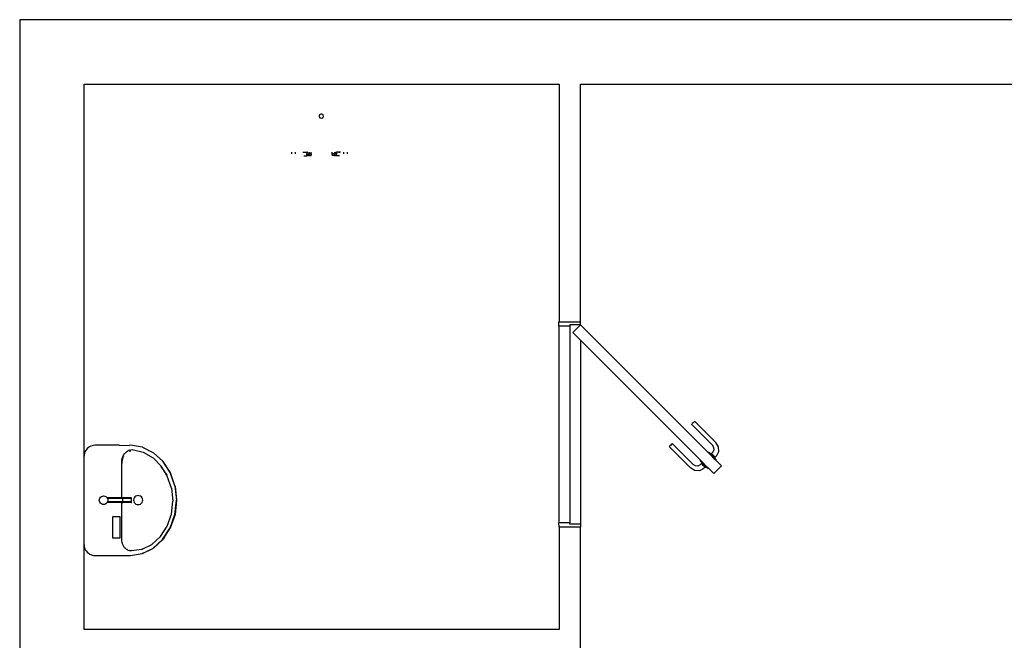
# Model space of a CAD drawing. Extents: x -1518 to 1910, y -834 to 976.
# Drawn here: x -1463 to -1007, y 688 to 976 of the extents above; entities that cross this region are included whole.
import ezdxf

# ---------------------------------------------------------------- set-up
doc = ezdxf.new("R2010")
doc.units = 0
doc.layers.get('0').update_dxf_attribs({"linetype": 'CONTINUOUS'})
doc.layers.add('SECTIONCUTEDGES', color=7, linetype='CONTINUOUS')

msp = doc.modelspace()

# ---------------------------------------------------------------- linework, layer by layer
at = {"color": 9}
for p, q in [((-1323.9, 931), (-1323.95, 930.89)), ((-1323.95, 930.89), (-1323.65, 930.17)), ((-1323.65, 931.6), (-1323.9, 931)), ((-1323.54, 931.64), (-1323.65, 931.6)), ((-1323.65, 930.17), (-1323.05, 929.92)), ((-1322.94, 931.89), (-1323.54, 931.64)), ((-1322.83, 931.85), (-1322.94, 931.89)), ((-1322.23, 931.6), (-1322.83, 931.85)), ((-1322.34, 930.13), (-1322.23, 930.17)), ((-1322.18, 931.49), (-1322.23, 931.6)), ((-1322.23, 930.17), (-1321.98, 930.78)), ((-1321.93, 930.89), (-1322.18, 931.49)), ((-1321.98, 930.78), (-1321.93, 930.89)), ((-1323.05, 929.92), (-1322.94, 929.88)), ((-1322.94, 929.88), (-1322.34, 930.13)), ((-1425.79, 753.08), (-1425.73, 753.59)), ((-1425.73, 752.56), (-1425.79, 753.08)), ((-1425.73, 753.59), (-1425.53, 754.08)), ((-1425.53, 752.08), (-1425.73, 752.56)), ((-1425.53, 754.08), (-1425.21, 754.49)), ((-1425.21, 754.49), (-1424.79, 754.81)), ((-1424.79, 754.81), (-1424.31, 755.01)), ((-1424.31, 755.01), (-1423.79, 755.08)), ((-1423.79, 755.08), (-1423.28, 755.01)), ((-1423.28, 755.01), (-1422.79, 754.81)), ((-1422.79, 754.81), (-1422.38, 754.49)), ((-1422.38, 754.49), (-1422.1, 754.13)), ((-1415.33, 754.13), (-1422.1, 754.13)), ((-1422.1, 754.13), (-1422.09, 754.12)), ((-1422.09, 754.12), (-1422.07, 754.09)), ((-1422.07, 754.09), (-1422.06, 754.08)), ((-1422.06, 754.08), (-1421.96, 753.83)), ((-1415.33, 753.83), (-1421.96, 753.83)), ((-1421.96, 753.83), (-1421.86, 753.59)), ((-1421.86, 752.56), (-1421.96, 752.33)), ((-1421.86, 753.59), (-1421.79, 753.08)), ((-1421.79, 753.08), (-1421.86, 752.56)), ((-1414.96, 754.13), (-1415.33, 754.13)), ((-1415.01, 753.83), (-1415.33, 753.83)), ((-1415, 753.98), (-1415.01, 753.91)), ((-1415.01, 753.91), (-1415.01, 753.83)), ((-1415.01, 753.83), (-1415.01, 752.33)), ((-1414.99, 754.04), (-1415, 753.98)), ((-1414.98, 754.09), (-1414.99, 754.04)), ((-1414.97, 754.12), (-1414.98, 754.09)), ((-1414.96, 754.13), (-1414.97, 754.12)), ((-1414.94, 754.12), (-1414.96, 754.13)), ((-1410.91, 754.13), (-1414.96, 754.13)), ((-1414.93, 754.09), (-1414.94, 754.12)), ((-1414.92, 754.04), (-1414.93, 754.09)), ((-1414.91, 753.98), (-1414.92, 754.04)), ((-1414.9, 753.91), (-1414.91, 753.98)), ((-1414.9, 753.83), (-1414.9, 753.91)), ((-1410.99, 753.83), (-1414.9, 753.83)), ((-1414.9, 752.33), (-1414.9, 753.83)), ((-1410.98, 753.98), (-1410.99, 753.91)), ((-1410.99, 753.91), (-1410.99, 753.83)), ((-1410.99, 753.83), (-1410.99, 752.33)), ((-1410.96, 754.04), (-1410.98, 753.98)), ((-1410.95, 754.09), (-1410.96, 754.04)), ((-1410.93, 754.12), (-1410.95, 754.09)), ((-1410.91, 754.13), (-1410.93, 754.12)), ((-1410.89, 754.12), (-1410.91, 754.13)), ((-1410.87, 754.09), (-1410.89, 754.12)), ((-1410.86, 754.04), (-1410.87, 754.09)), ((-1410.84, 753.98), (-1410.86, 754.04)), ((-1410.83, 753.91), (-1410.84, 753.98)), ((-1410.83, 753.83), (-1410.83, 753.91)), ((-1410.83, 752.33), (-1410.83, 753.83)), ((-1425.21, 751.66), (-1425.53, 752.08)), ((-1424.79, 751.34), (-1425.21, 751.66)), ((-1424.31, 751.15), (-1424.79, 751.34)), ((-1423.79, 751.08), (-1424.31, 751.15)), ((-1423.28, 751.15), (-1423.79, 751.08)), ((-1422.79, 751.34), (-1423.28, 751.15)), ((-1422.38, 751.66), (-1422.79, 751.34)), ((-1422.1, 752.03), (-1422.38, 751.66)), ((-1422.06, 752.08), (-1422.1, 752.03)), ((-1415.33, 752.03), (-1422.1, 752.03)), ((-1421.96, 752.33), (-1422.06, 752.08)), ((-1415.33, 752.33), (-1421.96, 752.33)), ((-1415.01, 752.33), (-1415.33, 752.33)), ((-1414.96, 752.03), (-1415.33, 752.03)), ((-1415.01, 752.33), (-1415.01, 752.25)), ((-1415.01, 752.25), (-1415, 752.17)), ((-1415, 752.17), (-1414.99, 752.11)), ((-1414.99, 752.11), (-1414.98, 752.07)), ((-1414.98, 752.07), (-1414.97, 752.04)), ((-1414.97, 752.04), (-1414.96, 752.03)), ((-1414.96, 752.03), (-1414.94, 752.04)), ((-1410.91, 752.03), (-1414.96, 752.03)), ((-1414.94, 752.04), (-1414.93, 752.07)), ((-1414.93, 752.07), (-1414.92, 752.11)), ((-1414.92, 752.11), (-1414.91, 752.17)), ((-1414.91, 752.17), (-1414.9, 752.25)), ((-1410.99, 752.33), (-1414.9, 752.33)), ((-1414.9, 752.25), (-1414.9, 752.33)), ((-1410.99, 752.33), (-1410.99, 752.25)), ((-1410.99, 752.25), (-1410.98, 752.17)), ((-1410.98, 752.17), (-1410.96, 752.11)), ((-1410.96, 752.11), (-1410.95, 752.07)), ((-1410.95, 752.07), (-1410.93, 752.04)), ((-1410.93, 752.04), (-1410.91, 752.03)), ((-1410.91, 752.03), (-1410.89, 752.04)), ((-1410.89, 752.04), (-1410.87, 752.07)), ((-1410.87, 752.07), (-1410.86, 752.11)), ((-1410.86, 752.11), (-1410.84, 752.17)), ((-1410.84, 752.17), (-1410.83, 752.25)), ((-1410.83, 752.25), (-1410.83, 752.33))]:
    msp.add_line(p, q, dxfattribs=at)
at = {"color": 7}
for p, q in [((-1336.8, 914.24), (-1336.77, 913.45)), ((-1331.45, 914.2), (-1331.02, 914.2)), ((-1331.02, 914.2), (-1329.72, 914.2)), ((-1329.29, 914.2), (-1329.72, 914.2)), ((-1329.72, 914.2), (-1329.72, 913.94)), ((-1329.72, 913.94), (-1329.72, 913.43)), ((-1329.72, 913.43), (-1328.69, 913.43)), ((-1329.72, 913.36), (-1329.72, 913.43)), ((-1329.72, 913.32), (-1329.72, 913.36)), ((-1329.72, 913.27), (-1329.72, 913.32)), ((-1329.72, 913.24), (-1329.72, 913.27)), ((-1329.72, 913.15), (-1329.72, 913.24)), ((-1329.72, 913.15), (-1329.72, 913.05)), ((-1329.72, 913.03), (-1329.72, 913.05)), ((-1329.72, 913.03), (-1329.72, 912.95)), ((-1329.72, 912.95), (-1329.72, 912.91)), ((-1329.72, 912.8), (-1329.72, 912.91)), ((-1329.72, 912.77), (-1329.72, 912.8)), ((-1329.72, 912.71), (-1329.72, 912.77)), ((-1329.72, 912.67), (-1329.72, 912.71)), ((-1328.69, 912.68), (-1329.72, 912.67)), ((-1329.29, 914.2), (-1329.29, 913.94)), ((-1328.69, 913.32), (-1328.69, 913.43)), ((-1328.69, 913.24), (-1328.69, 913.32)), ((-1328.69, 913.24), (-1328.69, 913.05)), ((-1328.69, 912.95), (-1328.69, 913.05)), ((-1328.69, 912.95), (-1328.69, 912.77)), ((-1328.69, 912.71), (-1328.69, 912.77)), ((-1328.69, 912.71), (-1328.69, 912.68)), ((-1328.66, 914.24), (-1328.66, 913.41)), ((-1328.66, 913.41), (-1327.63, 913.41)), ((-1328.66, 913.41), (-1328.66, 913.33)), ((-1328.66, 913.25), (-1328.66, 913.33)), ((-1328.66, 913.05), (-1328.66, 913.25)), ((-1328.66, 912.95), (-1328.66, 913.05)), ((-1328.66, 912.95), (-1328.66, 912.77)), ((-1328.66, 912.77), (-1328.66, 912.71)), ((-1328.66, 912.65), (-1328.66, 912.71)), ((-1328.66, 912.65), (-1327.63, 912.65)), ((-1327.63, 913.41), (-1327.63, 914.24)), ((-1327.63, 913.41), (-1327.63, 913.33)), ((-1327.63, 913.25), (-1327.63, 913.33)), ((-1327.63, 913.25), (-1327.63, 913.05)), ((-1327.63, 912.95), (-1327.63, 913.05)), ((-1327.63, 912.95), (-1327.63, 912.77)), ((-1327.63, 912.71), (-1327.63, 912.77)), ((-1327.63, 912.71), (-1327.63, 912.65)), ((-1317.92, 913.41), (-1317.92, 914.24)), ((-1316.91, 913.41), (-1317.92, 913.41)), ((-1317.92, 913.41), (-1317.92, 913.33)), ((-1317.92, 913.25), (-1317.92, 913.33)), ((-1317.92, 913.25), (-1317.92, 913.05)), ((-1317.92, 912.95), (-1317.92, 913.05)), ((-1317.92, 912.95), (-1317.92, 912.77)), ((-1317.92, 912.77), (-1317.92, 912.71)), ((-1317.92, 912.71), (-1317.92, 912.65)), ((-1316.91, 912.65), (-1317.92, 912.65)), ((-1316.89, 913.41), (-1316.91, 913.41)), ((-1316.91, 913.33), (-1316.91, 913.41)), ((-1316.91, 913.25), (-1316.91, 913.32)), ((-1316.91, 913.25), (-1316.91, 913.24)), ((-1316.91, 913.05), (-1316.91, 913.24)), ((-1316.91, 912.95), (-1316.91, 913.05)), ((-1316.91, 912.95), (-1316.91, 912.77)), ((-1316.91, 912.71), (-1316.91, 912.77)), ((-1316.91, 912.77), (-1316.91, 912.77)), ((-1316.91, 912.71), (-1316.91, 912.71)), ((-1316.91, 912.68), (-1316.91, 912.71)), ((-1316.89, 912.68), (-1316.91, 912.68)), ((-1316.89, 914.24), (-1316.89, 913.43)), ((-1315.88, 913.43), (-1316.89, 913.43)), ((-1316.89, 913.41), (-1316.89, 913.43)), ((-1316.89, 913.41), (-1316.89, 913.33)), ((-1316.89, 913.32), (-1316.89, 913.33)), ((-1316.89, 913.25), (-1316.89, 913.32)), ((-1316.89, 913.05), (-1316.89, 913.24)), ((-1316.89, 912.95), (-1316.89, 913.05)), ((-1316.89, 913.05), (-1316.89, 913.05)), ((-1316.89, 912.95), (-1316.89, 912.77)), ((-1316.89, 912.7), (-1316.89, 912.68)), ((-1315.88, 912.68), (-1316.89, 912.68)), ((-1316.31, 914.2), (-1315.88, 914.2)), ((-1316.31, 914.2), (-1316.31, 913.94)), ((-1315.88, 914.2), (-1315.88, 913.94)), ((-1314.58, 914.2), (-1315.88, 914.2)), ((-1315.88, 913.94), (-1315.88, 913.43)), ((-1315.88, 913.36), (-1315.88, 913.43)), ((-1315.88, 913.32), (-1315.88, 913.36)), ((-1315.88, 913.27), (-1315.88, 913.32)), ((-1315.88, 913.24), (-1315.88, 913.27)), ((-1315.88, 913.24), (-1315.88, 913.15)), ((-1315.88, 913.15), (-1315.88, 913.05)), ((-1315.88, 913.03), (-1315.88, 913.05)), ((-1315.88, 913.03), (-1315.88, 912.95)), ((-1315.88, 912.95), (-1315.88, 912.91)), ((-1315.88, 912.8), (-1315.88, 912.91)), ((-1315.88, 912.77), (-1315.88, 912.8)), ((-1315.88, 912.68), (-1315.88, 912.71)), ((-1314.14, 914.2), (-1314.58, 914.2)), ((-1314.58, 913.94), (-1314.58, 914.2)), ((-1310.94, 914.24), (-1310.97, 913.45))]:
    msp.add_line(p, q, dxfattribs=at)
for p, q in [((-1335.07, 914.24), (-1335.07, 913.45)), ((-1331.02, 912.58), (-1329.72, 912.58)), ((-1316.89, 912.77), (-1316.89, 912.77)), ((-1316.89, 912.71), (-1316.89, 912.7)), ((-1314.58, 912.58), (-1315.88, 912.58)), ((-1312.67, 914.24), (-1312.67, 913.45)), ((-1212.92, 833.64), (-1212.92, 742.58)), ((-1207.92, 833.64), (-1207.92, 742.58)), ((-1202.92, 827.14), (-1202.92, 742)), ((-1150.83, 788.91), (-1151.19, 788.56)), ((-1150.83, 788.91), (-1150.48, 789.26)), ((-1150.22, 789.52), (-1150.48, 789.26)), ((-1150.13, 789.62), (-1150.22, 789.52)), ((-1140.24, 779.73), (-1150.13, 789.62)), ((-1151.54, 788.2), (-1151.44, 788.3)), ((-1141.87, 778.53), (-1151.54, 788.2)), ((-1151.44, 788.3), (-1151.19, 788.56)), ((-1139.06, 777.83), (-1140.24, 779.73)), ((-1432.41, 775.39), (-1432.62, 774.77)), ((-1432.12, 775.98), (-1432.41, 775.39)), ((-1431.76, 776.52), (-1432.12, 775.98)), ((-1431.33, 777.01), (-1431.76, 776.52)), ((-1430.84, 777.44), (-1431.33, 777.01)), ((-1430.29, 777.81), (-1430.84, 777.44)), ((-1429.71, 778.1), (-1430.29, 777.81)), ((-1429.09, 778.31), (-1429.71, 778.1)), ((-1428.45, 778.43), (-1429.09, 778.31)), ((-1427.79, 778.48), (-1428.45, 778.43)), ((-1416.36, 778.48), (-1427.79, 778.48)), ((-1416.36, 778.48), (-1412.02, 778.44)), ((-1413.64, 775.06), (-1413.11, 775.53)), ((-1413.11, 775.53), (-1412.53, 775.92)), ((-1411.9, 776.2), (-1412.53, 775.92)), ((-1411.36, 778.48), (-1412.02, 778.44)), ((-1411.9, 776.2), (-1411.25, 776.39)), ((-1411.42, 775.41), (-1411.25, 776.39)), ((-1405.82, 777.61), (-1411.36, 778.48)), ((-1411.25, 776.39), (-1410.58, 776.47)), ((-1410.58, 776.47), (-1405.5, 775.36)), ((-1405.82, 777.61), (-1400.66, 775.06)), ((-1405.5, 775.36), (-1400.85, 772.71)), ((-1161.77, 777.97), (-1161.86, 777.88)), ((-1151.98, 767.99), (-1161.86, 777.88)), ((-1161.51, 778.23), (-1161.77, 777.97)), ((-1161.16, 778.59), (-1161.51, 778.23)), ((-1160.8, 778.94), (-1161.16, 778.59)), ((-1160.54, 779.2), (-1160.8, 778.94)), ((-1160.45, 779.29), (-1160.54, 779.2)), ((-1150.78, 769.62), (-1160.45, 779.29)), ((-1143.83, 775.12), (-1143.62, 775.34)), ((-1143.62, 775.34), (-1143.51, 775.23)), ((-1143.51, 775.23), (-1143.22, 774.93)), ((-1142.25, 774.67), (-1141.64, 775.28)), ((-1141.17, 777.41), (-1141.87, 778.53)), ((-1141.64, 775.28), (-1141.09, 776.32)), ((-1141.09, 776.32), (-1141.17, 777.41)), ((-1139.82, 773.84), (-1138.9, 775.59)), ((-1138.9, 775.59), (-1139.06, 777.83)), ((-1432.75, 774.13), (-1432.79, 773.48)), ((-1432.62, 774.77), (-1432.75, 774.13)), ((-1415.35, 770.88), (-1415.27, 771.68)), ((-1415.33, 770.08), (-1415.35, 770.88)), ((-1415.31, 770.66), (-1415.33, 770.08)), ((-1415.3, 770.79), (-1415.31, 770.66)), ((-1415.2, 771.48), (-1415.3, 770.79)), ((-1415.27, 771.68), (-1415.11, 772.45)), ((-1415.01, 772.15), (-1415.2, 771.48)), ((-1415.11, 772.45), (-1414.85, 773.19)), ((-1414.99, 772.19), (-1415.01, 772.15)), ((-1414.75, 772.78), (-1414.99, 772.19)), ((-1414.85, 773.19), (-1414.52, 773.87)), ((-1414.52, 773.87), (-1414.12, 774.5)), ((-1414.43, 773.37), (-1414.52, 773.87)), ((-1414.12, 774.5), (-1413.64, 775.06)), ((-1400.85, 772.71), (-1397.05, 768.8)), ((-1400.66, 775.06), (-1396.32, 771.09)), ((-1396.32, 771.09), (-1396.23, 771.01)), ((-1393, 765.96), (-1396.32, 771.09)), ((-1392.99, 765.97), (-1396.23, 771.01)), ((-1147.37, 771.59), (-1147.58, 771.38)), ((-1147.58, 771.38), (-1147.47, 771.27)), ((-1147.47, 771.27), (-1147.18, 770.97)), ((-1147.18, 770.97), (-1146.77, 770.56)), ((-1146.56, 770.77), (-1146.77, 770.56)), ((-1142.81, 774.52), (-1143.22, 774.93)), ((-1143.02, 774.31), (-1142.81, 774.52)), ((-1142.75, 774.47), (-1142.81, 774.52)), ((-1142.75, 774.47), (-1142.4, 774.82)), ((-1142.62, 774.34), (-1142.75, 774.47)), ((-1142.27, 773.98), (-1142.62, 774.34)), ((-1142.27, 774.69), (-1142.4, 774.82)), ((-1142.25, 774.67), (-1142.27, 774.69)), ((-1141.79, 773.5), (-1142.27, 773.98)), ((-1142.14, 774.56), (-1142.25, 774.67)), ((-1141.92, 774.34), (-1142.14, 774.56)), ((-1141.84, 774.26), (-1141.92, 774.34)), ((-1141.44, 773.86), (-1141.84, 774.26)), ((-1141.31, 773.02), (-1141.79, 773.5)), ((-1141.03, 773.45), (-1141.44, 773.86)), ((-1140.95, 772.67), (-1141.31, 773.02)), ((-1140.95, 773.37), (-1141.03, 773.45)), ((-1140.98, 772.27), (-1140.77, 772.48)), ((-1140.73, 773.15), (-1140.95, 773.37)), ((-1140.83, 772.54), (-1140.95, 772.67)), ((-1140.83, 772.54), (-1140.47, 772.89)), ((-1140.77, 772.48), (-1140.83, 772.54)), ((-1140.36, 772.08), (-1140.77, 772.48)), ((-1140.62, 773.04), (-1140.73, 773.15)), ((-1140.62, 773.04), (-1139.82, 773.84)), ((-1140.6, 773.02), (-1140.62, 773.04)), ((-1140.47, 772.89), (-1140.6, 773.02)), ((-1140.06, 771.78), (-1140.36, 772.08)), ((-1140.17, 771.46), (-1139.96, 771.67)), ((-1139.96, 771.67), (-1140.06, 771.78)), ((-1415.33, 768.62), (-1415.33, 770.08)), ((-1415.33, 765.38), (-1415.33, 768.62)), ((-1397.21, 768.72), (-1394.56, 764.61)), ((-1394.56, 764.61), (-1397.05, 768.8)), ((-1150.08, 766.81), (-1151.98, 767.99)), ((-1149.66, 768.92), (-1150.78, 769.62)), ((-1147.83, 766.65), (-1150.08, 766.81)), ((-1148.56, 768.84), (-1149.66, 768.92)), ((-1147.53, 769.39), (-1148.56, 768.84)), ((-1146.09, 767.57), (-1147.83, 766.65)), ((-1146.92, 770), (-1147.53, 769.39)), ((-1146.71, 770.51), (-1147.07, 770.15)), ((-1147.07, 770.15), (-1146.94, 770.02)), ((-1146.94, 770.02), (-1146.92, 770)), ((-1146.81, 769.89), (-1146.92, 770)), ((-1146.58, 769.67), (-1146.81, 769.89)), ((-1146.77, 770.56), (-1146.71, 770.51)), ((-1146.58, 770.38), (-1146.71, 770.51)), ((-1146.23, 770.02), (-1146.58, 770.38)), ((-1146.51, 769.6), (-1146.58, 769.67)), ((-1146.1, 769.19), (-1146.51, 769.6)), ((-1145.75, 769.54), (-1146.23, 770.02)), ((-1145.69, 768.78), (-1146.1, 769.19)), ((-1145.29, 768.37), (-1146.09, 767.57)), ((-1145.27, 769.06), (-1145.75, 769.54)), ((-1145.62, 768.71), (-1145.69, 768.78)), ((-1145.4, 768.48), (-1145.62, 768.71)), ((-1145.29, 768.37), (-1145.4, 768.48)), ((-1145.29, 768.37), (-1145.27, 768.35)), ((-1144.91, 768.71), (-1145.27, 769.06)), ((-1145.27, 768.35), (-1145.14, 768.22)), ((-1144.78, 768.58), (-1145.14, 768.22)), ((-1144.78, 768.58), (-1144.91, 768.71)), ((-1144.78, 768.58), (-1144.73, 768.52)), ((-1144.52, 768.74), (-1144.73, 768.52)), ((-1144.73, 768.52), (-1144.32, 768.12)), ((-1144.32, 768.12), (-1144.02, 767.82)), ((-1144.02, 767.82), (-1143.91, 767.71)), ((-1143.7, 767.92), (-1143.91, 767.71)), ((-1415.33, 764.85), (-1415.33, 765.38)), ((-1415.33, 764.26), (-1415.33, 764.85)), ((-1415.33, 763.7), (-1415.33, 764.26)), ((-1415.33, 754.13), (-1415.33, 763.7)), ((-1394.31, 764.18), (-1394.56, 764.61)), ((-1392.36, 758.59), (-1394.31, 764.18)), ((-1390.83, 759.74), (-1393, 765.96)), ((-1392.83, 765.73), (-1392.99, 765.97)), ((-1390.76, 759.77), (-1392.83, 765.73)), ((-1392.36, 758.59), (-1391.69, 752.59)), ((-1390.83, 759.74), (-1390.09, 753.08)), ((-1390.76, 759.77), (-1390.69, 759.58)), ((-1390.69, 759.58), (-1389.97, 753.08)), ((-1415.33, 754.12), (-1415.33, 754.13)), ((-1415.33, 753.83), (-1415.33, 754.09)), ((-1392.36, 746.59), (-1391.69, 752.59)), ((-1390.83, 746.41), (-1390.09, 753.08)), ((-1389.97, 753.03), (-1390.71, 746.37)), ((-1389.97, 753.08), (-1389.97, 753.03)), ((-1389.96, 753.08), (-1389.97, 753.03)), ((-1415.33, 752.03), (-1415.33, 752.33)), ((-1415.33, 736.55), (-1415.33, 752.03)), ((-1394.31, 740.99), (-1392.36, 746.59)), ((-1393, 740.2), (-1390.83, 746.41)), ((-1390.71, 746.37), (-1392.88, 740.16)), ((-1397.41, 736.19), (-1394.31, 740.99)), ((-1396.45, 734.86), (-1393, 740.2)), ((-1395.36, 736.3), (-1392.9, 740.13)), ((-1392.9, 740.13), (-1392.88, 740.16)), ((-1392.88, 740.16), (-1392.89, 740.12)), ((-1415.33, 734.91), (-1415.33, 736.55)), ((-1415.32, 734.48), (-1415.33, 734.91)), ((-1415.3, 734.2), (-1415.32, 734.48)), ((-1415.2, 733.51), (-1415.3, 734.2)), ((-1401.46, 732.51), (-1397.41, 736.19)), ((-1400.95, 730.77), (-1396.45, 734.86)), ((-1396.4, 734.8), (-1400.66, 730.89)), ((-1396.4, 734.8), (-1396.24, 734.94)), ((-1395.36, 736.3), (-1396.24, 734.94)), ((-1432.79, 732.48), (-1432.75, 731.82)), ((-1432.75, 731.82), (-1432.62, 731.18)), ((-1432.62, 731.18), (-1432.41, 730.56)), ((-1432.41, 730.56), (-1432.12, 729.98)), ((-1432.12, 729.98), (-1431.76, 729.43)), ((-1415.05, 732.99), (-1415.2, 733.51)), ((-1415.01, 732.84), (-1415.05, 732.99)), ((-1414.75, 732.21), (-1415.01, 732.84)), ((-1414.43, 731.62), (-1414.75, 732.21)), ((-1414.04, 731.09), (-1414.43, 731.62)), ((-1413.59, 730.63), (-1414.04, 731.09)), ((-1413.28, 730.38), (-1413.59, 730.63)), ((-1413.1, 730.24), (-1413.28, 730.38)), ((-1412.57, 729.93), (-1413.1, 730.24)), ((-1412.57, 729.93), (-1412.01, 729.71)), ((-1411.42, 729.58), (-1412.01, 729.71)), ((-1411.23, 729.57), (-1411.42, 729.58)), ((-1410.83, 729.55), (-1411.23, 729.57)), ((-1406.19, 730.27), (-1410.83, 729.55)), ((-1405.92, 730.32), (-1406.19, 730.27)), ((-1405.92, 730.32), (-1401.46, 732.51)), ((-1405.9, 728.33), (-1400.95, 730.77)), ((-1405.82, 728.35), (-1400.94, 730.76)), ((-1400.66, 730.89), (-1400.94, 730.76)), ((-1431.76, 729.43), (-1431.33, 728.94)), ((-1431.33, 728.94), (-1430.84, 728.51)), ((-1430.84, 728.51), (-1430.29, 728.15)), ((-1430.29, 728.15), (-1429.71, 727.86)), ((-1429.71, 727.86), (-1429.09, 727.65)), ((-1429.09, 727.65), (-1428.45, 727.52)), ((-1428.45, 727.52), (-1427.79, 727.48)), ((-1427.79, 727.48), (-1411.36, 727.48)), ((-1411.36, 727.48), (-1405.9, 728.33)), ((-1405.82, 728.35), (-1405.9, 728.33))]:
    msp.add_line(p, q)
at = {"color": 253}
for p, q in [((-1329.72, 912.67), (-1329.72, 912.58)), ((-1329.72, 912.58), (-1329.72, 912.35)), ((-1328.69, 912.68), (-1328.69, 912.35)), ((-1316.91, 912.68), (-1316.91, 912.65)), ((-1316.91, 912.65), (-1316.91, 912.35)), ((-1315.88, 912.58), (-1315.88, 912.68)), ((-1315.88, 912.35), (-1315.88, 912.58))]:
    msp.add_line(p, q, dxfattribs=at)
at = {"color": 251}
for p, q in [((-1409.81, 753.66), (-1409.89, 753.12)), ((-1409.89, 753.12), (-1409.81, 752.57)), ((-1409.6, 754.17), (-1409.81, 753.66)), ((-1409.81, 752.57), (-1409.6, 752.06)), ((-1409.27, 754.6), (-1409.6, 754.17)), ((-1408.83, 754.94), (-1409.27, 754.6)), ((-1408.33, 755.15), (-1408.83, 754.94)), ((-1407.78, 755.22), (-1408.33, 755.15)), ((-1407.24, 755.15), (-1407.78, 755.22)), ((-1406.73, 754.94), (-1407.24, 755.15)), ((-1406.3, 754.6), (-1406.73, 754.94)), ((-1405.96, 754.17), (-1406.3, 754.6)), ((-1405.75, 753.66), (-1405.96, 754.17)), ((-1405.96, 752.06), (-1405.75, 752.57)), ((-1405.68, 753.12), (-1405.75, 753.66)), ((-1405.75, 752.57), (-1405.68, 753.12)), ((-1409.6, 752.06), (-1409.27, 751.63)), ((-1409.27, 751.63), (-1408.83, 751.29)), ((-1408.83, 751.29), (-1408.33, 751.08)), ((-1408.33, 751.08), (-1407.78, 751.01)), ((-1407.78, 751.01), (-1407.24, 751.08)), ((-1407.24, 751.08), (-1406.73, 751.29)), ((-1406.73, 751.29), (-1406.3, 751.63)), ((-1406.3, 751.63), (-1405.96, 752.06))]:
    msp.add_line(p, q, dxfattribs=at)
at = {"color": 59}
for p, q in [((-1419.49, 745.51), (-1416.19, 745.51)), ((-1419.49, 735.51), (-1419.49, 745.51)), ((-1416.19, 745.51), (-1416.19, 735.51)), ((-1416.19, 735.51), (-1419.49, 735.51))]:
    msp.add_line(p, q, dxfattribs=at)
at = {"layer": 'SECTIONCUTEDGES'}
for p, q in [((1910.06, 975.54), (-1462.64, 975.54)), ((-1462.64, 975.54), (-1462.64, -271.9)), ((-1432.79, 945.69), (-1212.87, 945.69)), ((-1432.79, 773.48), (-1432.79, 945.69)), ((-1212.87, 945.69), (-1212.87, 835.61)), ((-1202.92, 835.61), (-1202.92, 945.69)), ((-1202.92, 945.69), (-634.01, 945.69)), ((-1212.87, 835.61), (-1212.92, 835.61)), ((-1212.92, 833.64), (-1212.92, 835.61)), ((-1212.87, 835.61), (-1202.92, 835.61)), ((-1202.92, 834.21), (-1202.92, 835.61)), ((-1207.92, 833.64), (-1212.92, 833.64)), ((-1202.92, 834.21), (-1207.92, 834.21)), ((-1207.92, 834.21), (-1207.92, 833.64)), ((-1202.92, 834.21), (-1206.46, 830.68)), ((-1206.46, 830.68), (-1202.92, 827.14)), ((-1202.92, 834.21), (-1143.83, 775.12)), ((-1202.92, 827.14), (-1147.37, 771.59)), ((-1432.79, 732.48), (-1432.79, 773.48)), ((-1147.37, 771.59), (-1147.26, 771.48)), ((-1147.26, 771.48), (-1146.96, 771.18)), ((-1146.96, 771.18), (-1146.56, 770.77)), ((-1144.52, 768.74), (-1146.56, 770.77)), ((-1143.73, 775.01), (-1143.83, 775.12)), ((-1143.73, 775.01), (-1143.43, 774.72)), ((-1143.43, 774.72), (-1143.02, 774.31)), ((-1140.98, 772.27), (-1143.02, 774.31)), ((-1140.98, 772.27), (-1140.57, 771.86)), ((-1140.57, 771.86), (-1140.28, 771.56)), ((-1140.28, 771.56), (-1140.17, 771.46)), ((-1140.17, 771.46), (-1137.72, 769.01)), ((-1144.52, 768.74), (-1144.11, 768.33)), ((-1144.11, 768.33), (-1143.81, 768.03)), ((-1143.81, 768.03), (-1143.7, 767.92)), ((-1143.7, 767.92), (-1141.26, 765.47)), ((-1137.72, 769.01), (-1141.26, 765.47)), ((-1207.92, 742.58), (-1212.92, 742.58)), ((-1212.87, 740.61), (-1212.92, 742.58)), ((-1212.87, 740.61), (-1212.87, 693.18)), ((-1202.92, 740.61), (-1212.87, 740.61)), ((-1207.92, 742), (-1207.92, 742.58)), ((-1202.92, 742), (-1207.92, 742)), ((-1202.92, 742), (-1202.92, 740.61)), ((-1202.92, 605.58), (-1202.92, 740.61)), ((-1432.79, 693.18), (-1432.79, 732.48)), ((-1212.87, 693.18), (-1432.79, 693.18))]:
    msp.add_line(p, q, dxfattribs=at)

doc.saveas('drawing.dxf')
